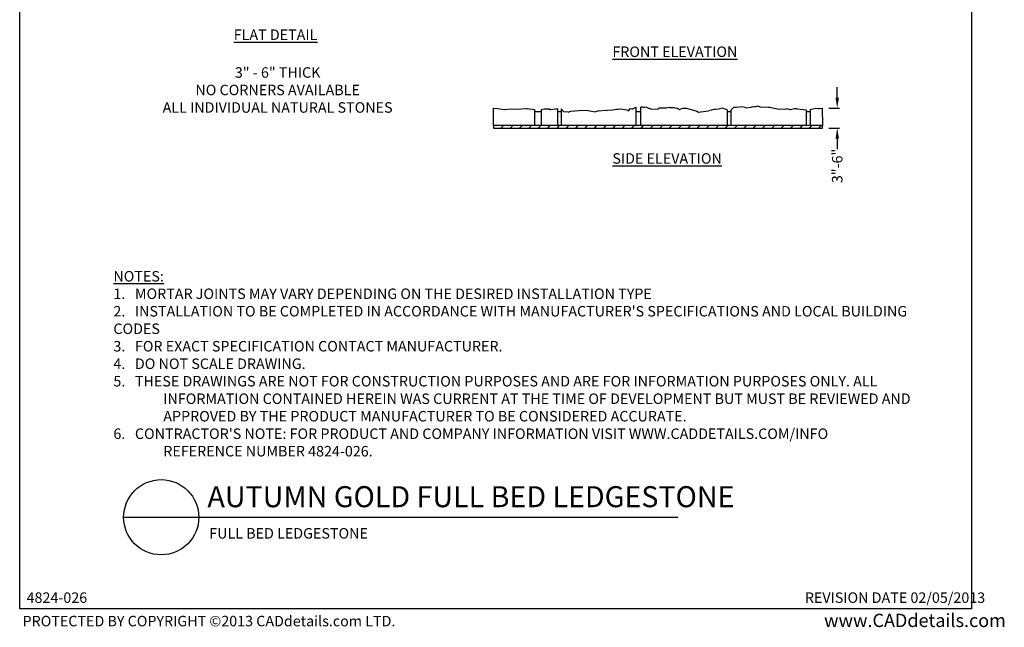
# Model space of a CAD drawing. Extents: x 0 to 223, y -4 to 280.
# Drawn here: x 0 to 223, y -4 to 134 of the extents above; entities that cross this region are included whole.
import ezdxf

# ---------------------------------------------------------------- set-up
doc = ezdxf.new("R2010")
doc.units = 0
doc.header["$LTSCALE"] = 10
doc.header["$MEASUREMENT"] = 0
doc.header["$PDMODE"] = 35
doc.layers.get('Defpoints').update_dxf_attribs({"linetype": 'CONTINUOUS'})
for name, color, linetype in [('4824-LOGO$0$CADdetails-7-FRAME', 7, 'CONTINUOUS'), ('CADdetails-1-FINE', 1, 'CONTINUOUS'), ('CADdetails-11-VERYFINE', 11, 'CONTINUOUS'), ('CADdetails-15-FINE', 15, 'CONTINUOUS'), ('CADdetails-2-FINELIGHT', 2, 'CONTINUOUS'), ('CADdetails-7-VERYFINE', 7, 'CONTINUOUS'), ('CADdetails-9-EXTRAFINE', 9, 'CONTINUOUS')]:
    doc.layers.add(name, color=color, linetype=linetype)
doc.styles.add('4824-LOGO$0$CADdetails-NOTES', font='ARIALN.TTF', dxfattribs={"height": 2.38})
doc.styles.add('CADdetails-DETAILTITLE', font='ARIALN.TTF', dxfattribs={"height": 4.77})
doc.styles.add('CADdetails-DIMENSIONS', font='ARIALN.TTF', dxfattribs={"height": 2.38})
doc.styles.add('CADdetails-NOTES', font='ARIALN.TTF', dxfattribs={"height": 2.38})
doc.dimstyles.new('CADdetails-LEADER', dxfattribs={"dimtxt": 2.38, "dimasz": 2.38, "dimexe": 0.5, "dimexo": 1.5, "dimgap": 1, "dimtad": 0, "dimzin": 0, "dimdsep": 46, "dimtxsty": 'CADdetails-DIMENSIONS', "dimcen": 1, "dimclrd": 256, "dimclre": 256, "dimclrt": 256, "dimadec": 0, "dimazin": 0, "dimtfac": 1, "dimtdec": 4, "dimtofl": 0, "dimtmove": 0, "dimatfit": 3, "dimfxl": 0, "dimtolj": 1, "dimtzin": 0, "dimarcsym": 0})

# ---------------------------------------------------------------- blocks, each defined once
blk = doc.blocks.new('4824-LOGO')
at = {"layer": '4824-LOGO$0$CADdetails-7-FRAME'}
blk.add_lwpolyline([(0, 280), (216, 280), (216, 0), (0, 0)], close=True, dxfattribs=at)
at = {"layer": '4824-LOGO$0$CADdetails-7-FRAME', "style": '4824-LOGO$0$CADdetails-NOTES'}
for s, height, p in [('PROTECTED BY COPYRIGHT ©2013 CADdetails.com LTD.', 2.38, (0.65, -3.99)), ('www.CADdetails.com', 3, (182.57, -4.15))]:
    blk.add_text(s, height=height, dxfattribs=at).set_placement(p)
blk = doc.blocks.new('*D2')
at = {"layer": 'CADdetails-7-VERYFINE', "lineweight": -2, "transparency": 16777216}
for p, q in [((185.55, 115.93), (185.55, 118.31)), ((183.65, 113.55), (186.05, 113.55)), ((183.68, 109), (186.05, 109)), ((185.55, 106.62), (185.55, 104.24))]:
    blk.add_line(p, q, dxfattribs=at)
at = {"layer": 'CADdetails-7-VERYFINE', "transparency": 16777216}
for points in [[(185.16, 115.93), (185.95, 115.93), (185.55, 113.55)], [(185.16, 106.62), (185.95, 106.62), (185.55, 109)]]:
    blk.add_solid(points, dxfattribs=at)
at = {"layer": 'Defpoints', "color": 0, "transparency": 16777216}
for p in [(182.15, 113.55), (182.18, 109), (185.55, 109)]:
    blk.add_point(p, dxfattribs=at)
at = {"layer": 'CADdetails-7-VERYFINE', "transparency": 16777216, "insert": (185.55, 100.42), "char_height": 2.38, "attachment_point": 5, "rotation": 90, "style": 'CADdetails-DIMENSIONS'}
blk.add_mtext('\\A1;3"-6"', dxfattribs=at)

msp = doc.modelspace()

# ---------------------------------------------------------------- hatches: boundary and pattern name
at = {"layer": 'CADdetails-9-EXTRAFINE'}
h = msp.add_hatch(dxfattribs=at)
h.set_pattern_fill('AR-SAND', color=256)
h.paths.add_polyline_path([(179.412, 112.737), (178.514, 112.737), (178.514, 109.571), (179.412, 109.571)])
h.paths.add_polyline_path([(161.406, 112.737), (160.61, 112.737), (160.61, 109.571), (161.406, 109.571)])
h.paths.add_polyline_path([(140.869, 112.737), (139.811, 112.737), (139.811, 109.571), (140.869, 109.571)])
h.paths.add_polyline_path([(122.881, 112.737), (122.059, 112.737), (122.059, 109.571), (122.881, 109.571)])
h.paths.add_polyline_path([(118.389, 112.737), (116.876, 112.737), (116.876, 109.571), (118.389, 109.571)])
h = msp.add_hatch(dxfattribs=at)
h.set_pattern_fill('ANSI31', color=256, scale=12, style=0)
h.set_pattern_definition([(45, (21.5452, -14.7461), (-1.06066, 1.06066), [])])
h.paths.add_polyline_path([(182.178, 108.997), (182.178, 109.571), (107.517, 109.571), (107.517, 108.997)])

# ---------------------------------------------------------------- linework, layer by layer
at = {"layer": 'CADdetails-11-VERYFINE'}
for p, q in [((116.876, 113.231), (116.876, 109.571)), ((118.389, 113.24), (118.389, 109.571)), ((120.169, 113.39), (120.318, 113.122)), ((122.059, 113.347), (122.059, 109.571)), ((122.881, 113.355), (122.881, 109.571)), ((139.811, 113.722), (139.811, 109.571)), ((140.869, 113.748), (140.869, 109.571)), ((160.61, 113.111), (160.61, 109.571)), ((161.406, 113.045), (161.406, 109.571)), ((178.514, 113.114), (178.514, 109.571)), ((179.412, 113.251), (179.412, 109.571))]:
    msp.add_line(p, q, dxfattribs=at)
for points in [[(168.021, 113.798), (167.531, 113.973), (167.056, 113.834), (166.698, 113.827), (166.355, 113.782), (166.064, 113.737), (165.84, 113.685), (165.016, 113.55)], [(182.149, 113.546), (182.178, 109.571), (107.517, 109.571), (107.517, 113.541)], [(107.517, 113.541), (108.526, 113.451), (109.968, 113.208)], [(109.968, 113.208), (111.394, 113.366), (113.059, 113.269)], [(113.059, 113.269), (114.869, 113.465)], [(114.869, 113.465), (115.161, 113.431)], [(115.161, 113.431), (116.876, 113.231)], [(118.389, 113.24), (119.036, 113.398)], [(119.036, 113.398), (120.169, 113.39)], [(122.059, 113.347), (121.896, 113.323), (121.628, 113.308), (120.977, 113.195), (120.318, 113.122)], [(124.488, 112.639), (123.507, 112.719), (122.881, 113.355)], [(124.488, 112.639), (125.073, 112.837), (126.901, 112.98), (128.531, 113.079)], [(128.531, 113.079), (130.725, 112.719)], [(131.412, 112.896), (130.725, 112.719)], [(131.412, 112.896), (132.893, 113.068), (133.31, 112.983)], [(137.849, 113.058), (136.327, 113.292), (135.852, 113.224), (135.444, 113.207), (135.037, 113.122), (134.527, 113.038), (133.31, 112.983)], [(137.849, 113.058), (138.15, 112.956)], [(138.15, 112.956), (138.629, 113.432), (138.93, 113.396), (139.149, 113.402), (139.672, 113.7), (139.835, 113.725)], [(140.869, 113.748), (141.022, 113.762)], [(141.022, 113.762), (141.149, 113.808), (141.292, 113.808), (141.46, 113.84), (141.625, 113.685), (141.673, 113.682)], [(141.673, 113.682), (142.102, 113.801), (142.895, 113.47)], [(143.503, 113.233), (142.895, 113.47)], [(147.505, 113.651), (146.709, 113.509), (146.062, 113.509), (145.252, 113.509), (144.8, 113.313), (143.503, 113.233)], [(147.505, 113.651), (148.47, 113.7)], [(148.47, 113.7), (148.674, 113.629), (149.314, 113.53), (149.728, 113.231), (150.513, 113.543), (150.711, 113.487), (151.35, 113.55), (153.688, 112.807)], [(153.688, 112.807), (154.03, 112.599)], [(154.03, 112.599), (155.725, 112.808), (156.39, 112.905)], [(160.61, 113.111), (159.923, 113.351), (159.498, 113.5), (158.625, 113.332), (157.976, 113.208), (157.69, 113.22), (157.461, 113.218), (157.003, 113.103), (156.39, 112.905)], [(165.016, 113.55), (164.664, 113.67), (163.967, 113.791), (162.698, 113.693), (162.04, 113.693), (161.406, 113.045)], [(168.021, 113.798), (168.17, 113.796), (169.97, 113.727)], [(169.97, 113.727), (170.274, 113.724)], [(170.274, 113.724), (170.545, 113.667)], [(170.545, 113.667), (172.014, 113.359), (172.054, 113.371)], [(172.054, 113.371), (173.866, 113.29)], [(176.444, 113.373), (175.865, 113.395), (174.916, 113.17), (174.135, 113.338), (173.866, 113.29)], [(176.444, 113.373), (178.514, 113.114)], [(179.412, 113.251), (180.693, 113.533), (181.297, 113.444), (181.57, 113.436), (182.149, 113.546)]]:
    msp.add_lwpolyline(points, dxfattribs=at)
at = {"layer": 'CADdetails-15-FINE'}
msp.add_lwpolyline([(182.178, 109.571), (107.517, 109.571), (107.517, 108.997), (182.178, 108.997)], close=True, dxfattribs=at)
at = {"layer": 'CADdetails-2-FINELIGHT'}
msp.add_line((23.594, 20.747), (149.345, 20.747), dxfattribs=at)
msp.add_circle((32.121, 20.747), 8.527, dxfattribs=at)
at = {"layer": 'CADdetails-9-EXTRAFINE'}
for p, q in [((116.876, 112.737), (118.389, 112.737)), ((122.059, 112.737), (122.881, 112.737)), ((139.811, 112.737), (140.869, 112.737)), ((160.61, 112.737), (161.406, 112.737)), ((178.514, 112.737), (179.412, 112.737)), ((147.439, 109.027), (147.439, 108.997)), ((147.46, 109.047), (147.46, 108.997))]:
    msp.add_line(p, q, dxfattribs=at)

# ---------------------------------------------------------------- block references
at = {"layer": 'CADdetails-1-FINE'}
msp.add_blockref('4824-LOGO', (0, 0), dxfattribs=at)

# ---------------------------------------------------------------- texts
at = {"layer": 'CADdetails-1-FINE', "insert": (43.029, 18.294), "char_height": 2.38, "width": 91.01881, "attachment_point": 1, "style": 'CADdetails-NOTES'}
msp.add_mtext('FULL BED LEDGESTONE', dxfattribs=at)
at = {"layer": 'CADdetails-2-FINELIGHT'}
for s, insert, char_height, width, attachment_point, style in [('{\\LFLAT DETAIL}', (58.07, 131.369), 2.38, 44.61001, 2, 'CADdetails-NOTES'), ('{\\LFRONT ELEVATION}', (134.525, 127.514), 2.38, 33.01791, 1, 'CADdetails-NOTES'), ('{\\LSIDE ELEVATION}', (134.525, 103.308), 2.38, 33.01791, 1, 'CADdetails-NOTES'), ('\\pt42.93;AUTUMN GOLD FULL BED LEDGESTONE', (42.61, 23.028), 4.77, 137.03538, 7, 'CADdetails-DETAILTITLE')]:
    msp.add_mtext(s, dxfattribs=dict(at, insert=insert, char_height=char_height, width=width, attachment_point=attachment_point, style=style))
at = {"layer": 'CADdetails-7-VERYFINE', "style": 'CADdetails-NOTES'}
msp.add_text('REVISION DATE 02/05/2013', height=2.38, dxfattribs=at).set_placement((178.212, 1.325))
at = {"layer": 'CADdetails-7-VERYFINE', "char_height": 2.38, "style": 'CADdetails-NOTES'}
for s, insert, width, attachment_point in [('3" - 6" THICK\\P NO CORNERS AVAILABLE\\PALL INDIVIDUAL NATURAL STONES', (58.543, 122.806), 110.81308, 2), ("{\\LNOTES:}\\P1.   MORTAR JOINTS MAY VARY DEPENDING ON THE DESIRED INSTALLATION TYPE\\P\\pt28.56;2.   INSTALLATION TO BE COMPLETED IN ACCORDANCE WITH MANUFACTURER'S SPECIFICATIONS AND LOCAL BUILDING CODES\\P\\ptz;3.   FOR EXACT SPECIFICATION CONTACT MANUFACTURER.\\P4.   DO NOT SCALE DRAWING.\\P\\pi-4.76,l4.76;5.   THESE DRAWINGS ARE NOT FOR CONSTRUCTION PURPOSES AND ARE FOR INFORMATION PURPOSES ONLY. ALL INFORMATION CONTAINED HEREIN WAS CURRENT AT THE TIME OF DEVELOPMENT BUT MUST BE REVIEWED AND APPROVED BY THE PRODUCT MANUFACTURER TO BE CONSIDERED ACCURATE.\\P\\pi0,l0;6.   CONTRACTOR'S NOTE: FOR PRODUCT AND COMPANY INFORMATION VISIT WWW.CADDETAILS.COM/INFO\\P\\pi4.76;REFERENCE NUMBER 4824-026.", (21.268, 34.537), 185.64647, 7), ('\\pt11.9;4824-026', (1.572, 3.705), 13.63548, 1)]:
    msp.add_mtext(s, dxfattribs=dict(at, insert=insert, width=width, attachment_point=attachment_point))

# ---------------------------------------------------------------- dimensions: what is measured, and where the dimension line sits
at = {"layer": 'CADdetails-7-VERYFINE'}
dim = msp.add_linear_dim(base=(185.552, 108.997), p1=(182.149, 113.546), p2=(182.178, 108.997), angle=90, text='3"-6"', dimstyle='CADdetails-LEADER', dxfattribs=at)
dim.commit()
dim.dimension.update_dxf_attribs({"geometry": '*D2', "text_midpoint": (185.552, 100.418)})

doc.saveas('drawing.dxf')
